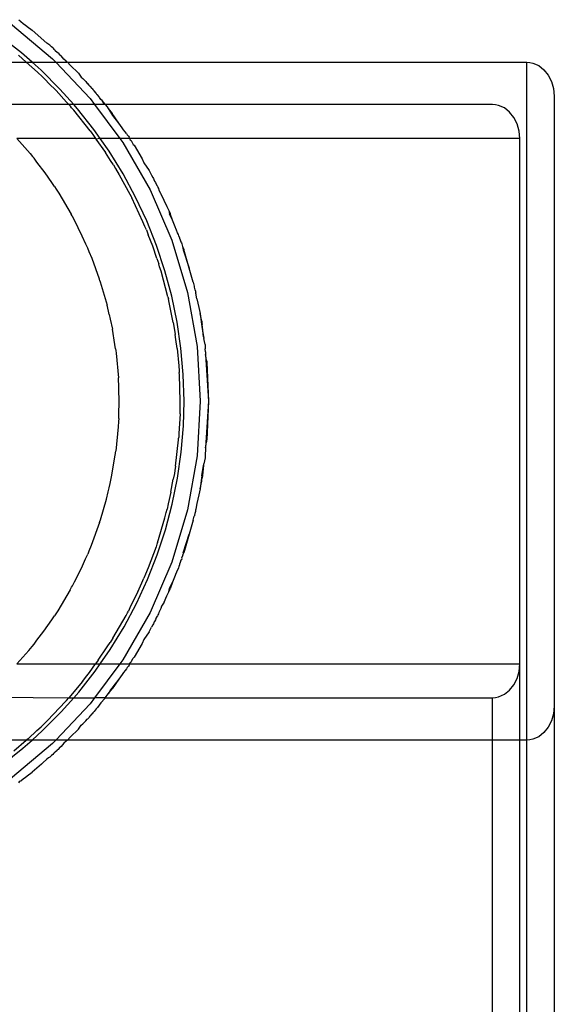
# Model space of a CAD drawing. Extents: x -22.7 to 22.7, y -12.5 to 12.5.
# Drawn here: x 21.7 to 22.7, y 10.5 to 12.3 of the extents above; entities that cross this region are included whole.
import ezdxf

# ---------------------------------------------------------------- set-up
doc = ezdxf.new("R2010")
doc.units = 0
doc.header["$MEASUREMENT"] = 0
doc.layers.get('0').update_dxf_attribs({"linetype": 'CONTINUOUS'})

msp = doc.modelspace()

# ---------------------------------------------------------------- linework, layer by layer
for p, q in [((21.6636, 12.2955), (21.7399, 12.2315)), ((21.6789, 12.3025), (21.6816, 12.2996)), ((21.6816, 12.2996), (21.6824, 12.299)), ((21.6824, 12.299), (21.6864, 12.2955)), ((21.6864, 12.2955), (21.6873, 12.2948)), ((21.6873, 12.2948), (21.6904, 12.293)), ((21.6904, 12.293), (21.6938, 12.2902)), ((21.6938, 12.2902), (21.7031, 12.2834)), ((21.6832, 12.2424), (21.6455, 12.2722)), ((21.7295, 12.26), (21.7031, 12.2834)), ((21.7351, 12.256), (21.7295, 12.26)), ((21.738, 12.2531), (21.7351, 12.256)), ((21.7402, 12.2514), (21.738, 12.2531)), ((21.7402, 12.2514), (21.742, 12.2489)), ((21.6921, 12.225), (21.678, 12.2378)), ((21.7028, 12.225), (21.6832, 12.2424)), ((21.7399, 12.2315), (21.746, 12.225)), ((21.742, 12.2489), (21.7439, 12.2474)), ((21.7439, 12.2474), (21.7448, 12.2465)), ((21.7448, 12.2465), (21.7481, 12.2436)), ((21.7481, 12.2436), (21.75, 12.2423)), ((21.75, 12.2423), (21.7521, 12.24)), ((21.7521, 12.24), (21.7556, 12.2369)), ((21.7578, 12.234), (21.7556, 12.2369)), ((21.7606, 12.231), (21.7578, 12.234)), ((21.5009, 12.225), (21.6921, 12.225)), ((21.7125, 12.2073), (21.6921, 12.225)), ((21.6921, 12.225), (21.7028, 12.225)), ((21.7192, 12.2104), (21.7028, 12.225)), ((21.7028, 12.225), (21.746, 12.225)), ((21.746, 12.225), (21.8082, 12.1591)), ((21.746, 12.225), (21.7658, 12.225)), ((21.765, 12.2269), (21.7606, 12.231)), ((21.7658, 12.225), (21.765, 12.2269)), ((21.7671, 12.225), (21.7658, 12.225)), ((21.7671, 12.225), (22.6022, 12.225)), ((21.772, 12.2198), (21.7671, 12.225)), ((21.7872, 12.205), (21.772, 12.2198)), ((22.6022, 12.225), (22.6078, 12.2246)), ((22.6022, 10.9923), (22.6022, 12.225)), ((22.6078, 12.2246), (22.6134, 12.2235)), ((22.6134, 12.2235), (22.6239, 12.2189)), ((22.6239, 12.2189), (22.6334, 12.2116)), ((21.7125, 12.2073), (21.7214, 12.1984)), ((21.7533, 12.1763), (21.7192, 12.2104)), ((21.7214, 12.1984), (21.727, 12.1934)), ((21.7872, 12.205), (21.792, 12.198)), ((21.792, 12.198), (21.7952, 12.1957)), ((21.7952, 12.1957), (21.8006, 12.1901)), ((22.6334, 12.2116), (22.6413, 12.2018)), ((22.6413, 12.2018), (22.6473, 12.1901)), ((21.7335, 12.1864), (21.727, 12.1934)), ((21.7465, 12.1735), (21.7335, 12.1864)), ((21.8006, 12.1901), (21.803, 12.1867)), ((21.803, 12.1867), (21.8042, 12.1863)), ((21.8065, 12.1835), (21.8042, 12.1863)), ((21.8078, 12.1811), (21.8065, 12.1835)), ((21.8088, 12.1807), (21.8078, 12.1811)), ((21.8121, 12.1773), (21.8088, 12.1807)), ((22.6473, 12.1901), (22.651, 12.1771)), ((21.7465, 12.1735), (21.7656, 12.1522)), ((21.7786, 12.148), (21.7533, 12.1763)), ((21.8121, 12.1773), (21.8131, 12.1754)), ((21.8131, 12.1754), (21.8145, 12.1744)), ((21.8145, 12.1744), (21.8154, 12.173)), ((21.8195, 12.1686), (21.8154, 12.173)), ((21.8202, 12.1667), (21.8195, 12.1686)), ((21.8214, 12.166), (21.8202, 12.1667)), ((21.8246, 12.1621), (21.8214, 12.166)), ((21.8251, 12.161), (21.8246, 12.1621)), ((21.8279, 12.1573), (21.8251, 12.161)), ((22.651, 12.1771), (22.6522, 12.1634)), ((22.6522, 12.1634), (22.6522, 11.054)), ((21.7696, 12.148), (21.6115, 12.148)), ((21.7656, 12.1522), (21.7696, 12.148)), ((21.7696, 12.148), (21.7723, 12.1451)), ((21.7786, 12.148), (21.7696, 12.148)), ((21.7747, 12.1421), (21.7723, 12.1451)), ((21.7785, 12.1379), (21.7747, 12.1421)), ((21.7853, 12.1405), (21.7786, 12.148)), ((21.8165, 12.148), (21.7786, 12.148)), ((21.8082, 12.1591), (21.8165, 12.148)), ((21.8165, 12.148), (21.8624, 12.0863)), ((21.8345, 12.148), (21.8165, 12.148)), ((21.8299, 12.1555), (21.8279, 12.1573)), ((21.8349, 12.1497), (21.8299, 12.1555)), ((21.8345, 12.148), (21.8299, 12.1555)), ((21.8355, 12.148), (21.8345, 12.148)), ((21.8349, 12.1497), (21.8355, 12.148)), ((21.8355, 12.148), (21.8392, 12.1438)), ((22.5397, 12.148), (21.8355, 12.148)), ((21.8392, 12.1438), (21.8413, 12.1409)), ((22.5453, 12.1476), (22.5397, 12.148)), ((22.5509, 12.1464), (22.5453, 12.1476)), ((22.5614, 12.1419), (22.5509, 12.1464)), ((22.5709, 12.1345), (22.5614, 12.1419)), ((21.8083, 12.1004), (21.7785, 12.1379)), ((21.8152, 12.1027), (21.7853, 12.1405)), ((21.8413, 12.1409), (21.8486, 12.132)), ((21.8413, 12.1409), (21.8474, 12.1311)), ((21.8474, 12.1311), (21.8483, 12.1299)), ((21.8494, 12.1284), (21.8483, 12.1299)), ((21.8607, 12.1145), (21.8486, 12.132)), ((21.8607, 12.1145), (21.8494, 12.1284)), ((22.5788, 12.1248), (22.5709, 12.1345)), ((22.5848, 12.1131), (22.5788, 12.1248)), ((21.8665, 12.1061), (21.8607, 12.1145)), ((21.8692, 12.1024), (21.8665, 12.1061)), ((22.5885, 12.1), (22.5848, 12.1131)), ((21.8083, 12.1004), (21.8113, 12.0961)), ((21.8113, 12.0961), (21.8135, 12.0934)), ((21.8135, 12.0934), (21.8182, 12.0863)), ((21.8267, 12.0863), (21.8152, 12.1027)), ((21.8719, 12.0983), (21.8692, 12.1024)), ((21.8747, 12.0953), (21.8719, 12.0983)), ((21.8747, 12.0953), (21.8758, 12.0933)), ((21.8758, 12.0933), (21.8778, 12.0907)), ((21.8778, 12.0907), (21.879, 12.0887)), ((21.879, 12.0887), (21.88, 12.0873)), ((22.5897, 12.0863), (22.5885, 12.1)), ((21.675, 12.0863), (21.6992, 12.0592)), ((21.8182, 12.0863), (21.675, 12.0863)), ((21.8182, 12.0863), (21.8189, 12.0854)), ((21.8267, 12.0863), (21.8189, 12.0854)), ((21.8189, 12.0854), (21.836, 12.0612)), ((21.8428, 12.0633), (21.8267, 12.0863)), ((21.8624, 12.0863), (21.8267, 12.0863)), ((21.8624, 12.0863), (21.8677, 12.0792)), ((21.8801, 12.0863), (21.8624, 12.0863)), ((21.8677, 12.0792), (21.9175, 11.993)), ((21.88, 12.0873), (21.8801, 12.0863)), ((21.8801, 12.0863), (21.8812, 12.0842)), ((22.5897, 12.0863), (21.8801, 12.0863)), ((21.8812, 12.0842), (21.8827, 12.0825)), ((21.8827, 12.0825), (21.8835, 12.0814)), ((21.8835, 12.0814), (21.8868, 12.0758)), ((21.8868, 12.0758), (21.8885, 12.0742)), ((21.8885, 12.0742), (21.9028, 12.0494)), ((22.5897, 11.131), (22.5897, 12.0863)), ((21.6992, 12.0592), (21.7035, 12.0537)), ((21.7035, 12.0537), (21.7063, 12.0505)), ((21.8452, 12.0462), (21.836, 12.0612)), ((21.8681, 12.0223), (21.8428, 12.0633)), ((21.7115, 12.0434), (21.7063, 12.0505)), ((21.7264, 12.024), (21.7115, 12.0434)), ((21.8505, 12.0384), (21.8452, 12.0462)), ((21.8505, 12.0384), (21.8543, 12.0316)), ((21.9028, 12.0494), (21.906, 12.0423)), ((21.906, 12.0423), (21.9156, 12.0283)), ((21.7384, 12.0064), (21.7264, 12.024)), ((21.8543, 12.0316), (21.8612, 12.0204)), ((21.8612, 12.0204), (21.8804, 11.9852)), ((21.8909, 11.98), (21.8681, 12.0223)), ((21.9156, 12.0283), (21.9197, 12.02)), ((21.9197, 12.02), (21.9224, 12.0154)), ((21.7437, 11.9991), (21.7384, 12.0064)), ((21.7437, 11.9991), (21.7464, 11.9944)), ((21.9224, 12.0154), (21.9235, 12.0135)), ((21.9235, 12.0135), (21.9243, 12.0119)), ((21.9243, 12.0119), (21.9246, 12.01)), ((21.9246, 12.01), (21.9256, 12.0091)), ((21.9256, 12.0091), (21.9272, 12.0064)), ((21.9272, 12.0064), (21.9276, 12.0049)), ((21.9306, 11.9996), (21.9276, 12.0049)), ((21.9306, 11.9996), (21.9313, 11.9972)), ((21.7464, 11.9944), (21.7514, 11.9871)), ((21.7514, 11.9871), (21.774, 11.9487)), ((21.8804, 11.9852), (21.8828, 11.9807)), ((21.8828, 11.9807), (21.884, 11.9784)), ((21.9175, 11.993), (21.9569, 11.9015)), ((21.9313, 11.9972), (21.9324, 11.9954)), ((21.9324, 11.9954), (21.9332, 11.9927)), ((21.9332, 11.9927), (21.9361, 11.9871)), ((21.9361, 11.9871), (21.9367, 11.9858)), ((21.9367, 11.9858), (21.948, 11.963)), ((21.9044, 11.935), (21.884, 11.9784)), ((21.9113, 11.9364), (21.8909, 11.98)), ((21.948, 11.963), (21.9505, 11.9566)), ((21.7754, 11.946), (21.774, 11.9487)), ((21.7763, 11.9445), (21.7754, 11.946)), ((21.9505, 11.9566), (21.9511, 11.9555)), ((21.9511, 11.9555), (21.9536, 11.9501)), ((21.9511, 11.9555), (21.9523, 11.9495)), ((21.9583, 11.9376), (21.9523, 11.9495)), ((21.9583, 11.9376), (21.9536, 11.9501)), ((21.779, 11.9389), (21.7763, 11.9445)), ((21.7941, 11.909), (21.779, 11.9389)), ((21.9079, 11.9261), (21.9044, 11.935)), ((21.9291, 11.8916), (21.9113, 11.9364)), ((21.9628, 11.9256), (21.9583, 11.9376)), ((21.8004, 11.8945), (21.7941, 11.909)), ((21.9105, 11.9206), (21.9079, 11.9261)), ((21.9105, 11.9206), (21.9139, 11.9111)), ((21.9222, 11.8904), (21.9139, 11.9111)), ((21.9635, 11.924), (21.9628, 11.9256)), ((21.9643, 11.923), (21.9635, 11.924)), ((21.9652, 11.9195), (21.9643, 11.923)), ((21.9674, 11.9151), (21.9652, 11.9195)), ((21.9688, 11.912), (21.9674, 11.9151)), ((21.9696, 11.9093), (21.9688, 11.912)), ((21.9708, 11.9066), (21.9696, 11.9093)), ((21.8039, 11.8872), (21.8004, 11.8945)), ((21.9442, 11.846), (21.9291, 11.8916)), ((21.9569, 11.9015), (21.9855, 11.8061)), ((21.9708, 11.9066), (21.9708, 11.9053)), ((21.9708, 11.9053), (21.9718, 11.902)), ((21.9718, 11.902), (21.9733, 11.8982)), ((21.9733, 11.8982), (21.9742, 11.8969)), ((21.9742, 11.8969), (21.9749, 11.8951)), ((21.9749, 11.8951), (21.9764, 11.8899)), ((21.8065, 11.8803), (21.8039, 11.8872)), ((21.8117, 11.868), (21.8065, 11.8803)), ((21.9296, 11.8681), (21.9222, 11.8904)), ((21.9764, 11.8899), (21.9785, 11.8845)), ((21.9764, 11.8899), (21.9775, 11.8842)), ((21.9775, 11.8842), (21.9883, 11.8506)), ((21.9883, 11.8506), (21.9785, 11.8845)), ((21.8252, 11.8303), (21.8117, 11.868)), ((21.9296, 11.8681), (21.9332, 11.8584)), ((21.9346, 11.8531), (21.9332, 11.8584)), ((21.9373, 11.845), (21.9346, 11.8531)), ((21.9498, 11.7987), (21.9373, 11.845)), ((21.9567, 11.7995), (21.9442, 11.846)), ((21.9959, 11.8253), (21.9883, 11.8506)), ((21.8262, 11.8277), (21.8252, 11.8303)), ((21.8262, 11.8277), (21.8268, 11.826)), ((21.8268, 11.826), (21.8391, 11.7833)), ((21.9959, 11.8253), (21.9975, 11.818)), ((21.9855, 11.8061), (22.0027, 11.7081)), ((21.9975, 11.818), (21.998, 11.8171)), ((21.998, 11.8158), (21.998, 11.8171)), ((21.9989, 11.8133), (21.998, 11.8158)), ((21.9993, 11.8114), (21.9989, 11.8133)), ((21.9998, 11.8096), (21.9993, 11.8114)), ((21.9998, 11.8096), (22.0001, 11.807)), ((22.0001, 11.807), (22.0006, 11.8051)), ((22.0025, 11.7946), (22.0006, 11.8051)), ((21.9498, 11.7987), (21.9503, 11.7964)), ((21.9503, 11.7964), (21.9507, 11.7947)), ((21.952, 11.788), (21.9507, 11.7947)), ((21.9595, 11.7517), (21.952, 11.788)), ((21.9664, 11.7523), (21.9567, 11.7995)), ((22.0025, 11.7946), (22.0043, 11.787)), ((22.0043, 11.787), (22.0057, 11.7792)), ((21.8414, 11.7725), (21.8391, 11.7833)), ((21.8431, 11.7664), (21.8414, 11.7725)), ((21.8431, 11.7664), (21.8447, 11.7578)), ((22.0057, 11.7792), (22.0081, 11.7682)), ((22.0081, 11.7682), (22.0106, 11.7482)), ((22.0111, 11.7539), (22.0081, 11.7682)), ((21.8447, 11.7578), (21.8487, 11.7397)), ((21.9595, 11.7517), (21.9616, 11.7378)), ((21.9734, 11.7048), (21.9664, 11.7523)), ((22.0106, 11.7482), (22.0113, 11.7443)), ((22.0111, 11.7539), (22.0114, 11.7512)), ((22.0114, 11.7512), (22.012, 11.7484)), ((22.0127, 11.7431), (22.012, 11.7484)), ((21.853, 11.7119), (21.8487, 11.7397)), ((21.9616, 11.7378), (21.9632, 11.7297)), ((22.0113, 11.7443), (22.0147, 11.7257)), ((22.0147, 11.7257), (22.0127, 11.7431)), ((21.8545, 11.7038), (21.853, 11.7119)), ((21.9641, 11.7207), (21.9632, 11.7297)), ((21.9665, 11.7044), (21.9641, 11.7207)), ((22.0147, 11.7257), (22.015, 11.7239)), ((22.015, 11.7239), (22.0152, 11.7226)), ((22.0172, 11.7117), (22.0152, 11.7226)), ((21.8545, 11.7038), (21.8548, 11.7007)), ((21.8548, 11.7007), (21.8555, 11.6957)), ((21.8555, 11.6957), (21.8596, 11.6514)), ((21.9665, 11.7044), (21.9693, 11.6729)), ((21.9776, 11.6569), (21.9734, 11.7048)), ((22.0027, 11.7081), (22.0085, 11.6087)), ((22.0172, 11.7117), (22.0174, 11.7098)), ((22.0174, 11.7098), (22.0174, 11.7038)), ((22.0181, 11.6987), (22.0174, 11.7038)), ((22.0181, 11.6987), (22.0182, 11.695)), ((22.0182, 11.695), (22.0183, 11.6938)), ((22.0183, 11.6938), (22.0233, 11.6087)), ((22.02, 11.6832), (22.0183, 11.6938)), ((22.0202, 11.6816), (22.02, 11.6832)), ((22.0202, 11.6816), (22.0205, 11.6788)), ((22.0205, 11.6788), (22.0233, 11.6087)), ((21.9693, 11.6729), (21.9703, 11.6639)), ((21.9703, 11.6639), (21.9704, 11.6606)), ((21.9707, 11.6567), (21.9704, 11.6606)), ((21.8598, 11.6446), (21.8596, 11.6514)), ((21.8602, 11.6405), (21.8598, 11.6446)), ((21.8602, 11.6316), (21.8602, 11.6405)), ((21.9721, 11.6087), (21.9707, 11.6567)), ((21.979, 11.6087), (21.9776, 11.6569)), ((21.8609, 11.6068), (21.8602, 11.6316)), ((21.8602, 11.5859), (21.8609, 11.6068)), ((21.9718, 11.5859), (21.9721, 11.6087)), ((21.9778, 11.5641), (21.979, 11.6087)), ((22.0085, 11.6087), (22.0027, 11.5093)), ((22.0233, 11.6087), (22.0183, 11.5235)), ((22.0233, 11.6087), (22.0205, 11.5386)), ((21.8597, 11.5714), (21.8594, 11.5622)), ((21.8602, 11.5769), (21.8597, 11.5714)), ((21.8602, 11.5769), (21.8602, 11.5859)), ((21.9718, 11.5859), (21.9697, 11.5496)), ((21.8594, 11.5622), (21.8551, 11.5179)), ((21.9738, 11.5162), (21.9778, 11.5641)), ((21.9636, 11.4905), (21.9691, 11.5381)), ((21.9691, 11.5381), (21.9692, 11.5407)), ((21.9692, 11.5407), (21.9695, 11.5425)), ((21.9697, 11.5496), (21.9695, 11.5425)), ((22.0183, 11.5235), (22.02, 11.5341)), ((22.02, 11.5341), (22.0202, 11.5358)), ((22.0202, 11.5358), (22.0205, 11.5386)), ((21.8545, 11.5135), (21.8546, 11.5152)), ((21.8546, 11.5152), (21.8551, 11.5179)), ((21.9671, 11.4686), (21.9738, 11.5162)), ((22.0181, 11.5187), (22.0174, 11.5135)), ((22.0182, 11.5224), (22.0181, 11.5187)), ((22.0183, 11.5235), (22.0182, 11.5224)), ((21.848, 11.474), (21.8534, 11.5075)), ((21.8534, 11.5075), (21.8545, 11.5135)), ((22.0027, 11.5093), (21.9855, 11.4112)), ((22.0172, 11.5056), (22.0152, 11.4947)), ((22.0174, 11.5075), (22.0172, 11.5056)), ((22.0174, 11.5135), (22.0174, 11.5075)), ((21.9621, 11.4823), (21.9615, 11.4769)), ((21.9636, 11.4905), (21.9621, 11.4823)), ((22.0113, 11.473), (22.0147, 11.4916)), ((22.0147, 11.4916), (22.0127, 11.4743)), ((22.0147, 11.4916), (22.015, 11.4935)), ((22.015, 11.4935), (22.0152, 11.4947)), ((21.8446, 11.4589), (21.848, 11.474)), ((21.9553, 11.4432), (21.9594, 11.4668)), ((21.9575, 11.4213), (21.9671, 11.4686)), ((21.9615, 11.4769), (21.9594, 11.4668)), ((22.0106, 11.4692), (22.0081, 11.4491)), ((22.0081, 11.4491), (22.0111, 11.4634)), ((22.0113, 11.473), (22.0106, 11.4692)), ((22.0111, 11.4634), (22.0114, 11.4661)), ((22.0114, 11.4661), (22.012, 11.4689)), ((22.0127, 11.4743), (22.012, 11.4689)), ((21.8381, 11.4305), (21.8412, 11.4438)), ((21.8412, 11.4438), (21.8431, 11.451)), ((21.8431, 11.451), (21.8446, 11.4589)), ((21.9553, 11.4432), (21.9502, 11.422)), ((22.0081, 11.4491), (22.0057, 11.4382)), ((21.8271, 11.3929), (21.8381, 11.4305)), ((22.0043, 11.4303), (22.0025, 11.4227)), ((22.0057, 11.4382), (22.0043, 11.4303)), ((21.9453, 11.3749), (21.9575, 11.4213)), ((21.9465, 11.4061), (21.9482, 11.412)), ((21.9502, 11.422), (21.9482, 11.412)), ((21.9855, 11.4112), (21.9569, 11.3158)), ((21.9998, 11.4078), (21.9994, 11.4064)), ((22.0001, 11.4104), (21.9998, 11.4078)), ((22.0006, 11.4122), (22.0001, 11.4104)), ((22.0025, 11.4227), (22.0006, 11.4122)), ((21.8256, 11.3877), (21.8262, 11.3897)), ((21.8262, 11.3897), (21.8271, 11.3929)), ((21.9305, 11.3508), (21.9442, 11.3966)), ((21.9442, 11.3966), (21.9465, 11.4061)), ((21.9959, 11.392), (21.9883, 11.3667)), ((21.9959, 11.392), (21.9975, 11.3993)), ((21.998, 11.4002), (21.9975, 11.3993)), ((21.9989, 11.4041), (21.998, 11.4016)), ((21.998, 11.4016), (21.998, 11.4002)), ((21.9994, 11.4064), (21.9989, 11.4041)), ((21.8256, 11.3877), (21.8104, 11.3459)), ((21.9303, 11.3291), (21.9453, 11.3749)), ((21.9775, 11.3331), (21.9883, 11.3667)), ((21.9883, 11.3667), (21.9785, 11.3328)), ((21.8061, 11.3361), (21.8039, 11.3302)), ((21.8104, 11.3459), (21.8061, 11.3361)), ((21.9281, 11.344), (21.9141, 11.3057)), ((21.9298, 11.3485), (21.9281, 11.344)), ((21.9305, 11.3508), (21.9298, 11.3485)), ((21.7925, 11.305), (21.8001, 11.3222)), ((21.8001, 11.3222), (21.8039, 11.3302)), ((21.9127, 11.2843), (21.9303, 11.3291)), ((21.9733, 11.3192), (21.9718, 11.3153)), ((21.9742, 11.3204), (21.9733, 11.3192)), ((21.9749, 11.3222), (21.9742, 11.3204)), ((21.9764, 11.3275), (21.9746, 11.3234)), ((21.9746, 11.3234), (21.9749, 11.3222)), ((21.977, 11.3292), (21.9764, 11.3275)), ((21.9775, 11.3331), (21.977, 11.3292)), ((21.977, 11.3292), (21.9785, 11.3328)), ((21.7799, 11.2803), (21.7925, 11.305)), ((21.9141, 11.3057), (21.909, 11.2939)), ((21.9569, 11.3158), (21.9175, 11.2244)), ((21.9688, 11.3054), (21.9652, 11.2979)), ((21.9696, 11.3081), (21.9688, 11.3054)), ((21.9708, 11.3108), (21.9696, 11.3081)), ((21.9718, 11.3153), (21.9708, 11.3121)), ((21.9708, 11.3121), (21.9708, 11.3108)), ((21.8926, 11.2406), (21.9127, 11.2843)), ((21.9022, 11.2781), (21.9062, 11.2866)), ((21.909, 11.2939), (21.9062, 11.2866)), ((21.9628, 11.2917), (21.9583, 11.2797)), ((21.9635, 11.2934), (21.9628, 11.2917)), ((21.9652, 11.2979), (21.9635, 11.2934)), ((21.7722, 11.2654), (21.7494, 11.2271)), ((21.7722, 11.2654), (21.7746, 11.2701)), ((21.7746, 11.2701), (21.7763, 11.2729)), ((21.7763, 11.2729), (21.7799, 11.2803)), ((21.8951, 11.2617), (21.9022, 11.2781)), ((21.9511, 11.2619), (21.9523, 11.2679)), ((21.9511, 11.2619), (21.9536, 11.2672)), ((21.9523, 11.2679), (21.9583, 11.2797)), ((21.9583, 11.2797), (21.9536, 11.2672)), ((21.8951, 11.2617), (21.8819, 11.2356)), ((21.9426, 11.2434), (21.948, 11.2544)), ((21.948, 11.2544), (21.9505, 11.2607)), ((21.9505, 11.2607), (21.9511, 11.2619)), ((21.8699, 11.1982), (21.8926, 11.2406)), ((21.8819, 11.2356), (21.8778, 11.2269)), ((21.9361, 11.2303), (21.935, 11.2282)), ((21.9367, 11.2315), (21.9361, 11.2303)), ((21.9383, 11.2361), (21.9367, 11.2315)), ((21.9426, 11.2434), (21.9383, 11.2361)), ((21.7242, 11.1903), (21.7384, 11.2111)), ((21.7384, 11.2111), (21.7437, 11.2183)), ((21.7458, 11.2218), (21.7437, 11.2183)), ((21.7494, 11.2271), (21.7458, 11.2218)), ((21.8496, 11.1774), (21.8736, 11.2189)), ((21.9175, 11.2244), (21.8677, 11.1381)), ((21.8736, 11.2189), (21.876, 11.2237)), ((21.876, 11.2237), (21.8778, 11.2269)), ((21.9272, 11.2109), (21.9256, 11.2082)), ((21.9276, 11.2125), (21.9272, 11.2109)), ((21.9276, 11.2125), (21.9306, 11.2177)), ((21.9313, 11.2202), (21.9306, 11.2177)), ((21.9324, 11.2219), (21.9313, 11.2202)), ((21.9332, 11.2246), (21.9324, 11.2219)), ((21.9345, 11.2269), (21.9332, 11.2246)), ((21.935, 11.2282), (21.9345, 11.2269)), ((21.8448, 11.1571), (21.8699, 11.1982)), ((21.9156, 11.189), (21.9197, 11.1974)), ((21.9224, 11.202), (21.9197, 11.1974)), ((21.9235, 11.2039), (21.9224, 11.202)), ((21.9243, 11.2054), (21.9235, 11.2039)), ((21.9246, 11.2073), (21.9243, 11.2054)), ((21.9256, 11.2082), (21.9246, 11.2073)), ((21.7115, 11.174), (21.7242, 11.1903)), ((21.8496, 11.1774), (21.8465, 11.1729)), ((21.906, 11.1751), (21.9028, 11.168)), ((21.9156, 11.189), (21.906, 11.1751)), ((21.6968, 11.1552), (21.7026, 11.1627)), ((21.7026, 11.1627), (21.7063, 11.1668)), ((21.7063, 11.1668), (21.7115, 11.174)), ((21.8231, 11.1374), (21.8391, 11.1616)), ((21.8267, 11.131), (21.8448, 11.1571)), ((21.8391, 11.1616), (21.8447, 11.1697)), ((21.8465, 11.1729), (21.8447, 11.1697)), ((21.9028, 11.168), (21.8885, 11.1431)), ((21.6968, 11.1552), (21.675, 11.131)), ((21.8835, 11.1359), (21.8868, 11.1415)), ((21.8868, 11.1415), (21.8885, 11.1431)), ((21.675, 11.131), (21.8179, 11.131)), ((21.807, 11.1152), (21.8179, 11.131)), ((21.8624, 11.131), (21.8165, 11.0694)), ((21.8173, 11.1175), (21.8267, 11.131)), ((21.8231, 11.1374), (21.8179, 11.131)), ((21.8179, 11.131), (21.8267, 11.131)), ((21.8267, 11.131), (21.8624, 11.131)), ((21.8677, 11.1381), (21.8624, 11.131)), ((21.8624, 11.131), (21.8801, 11.131)), ((21.8747, 11.1221), (21.8719, 11.1191)), ((21.8758, 11.124), (21.8747, 11.1221)), ((21.8778, 11.1266), (21.8758, 11.124)), ((21.879, 11.1287), (21.8778, 11.1266)), ((21.88, 11.13), (21.879, 11.1287)), ((21.88, 11.13), (21.8801, 11.131)), ((21.8801, 11.131), (21.8812, 11.1331)), ((21.8801, 11.131), (22.5897, 11.131)), ((21.8812, 11.1331), (21.8827, 11.1348)), ((21.8827, 11.1348), (21.8835, 11.1359)), ((22.5885, 11.1173), (22.5897, 11.131)), ((22.5897, 10.9923), (22.5897, 11.131)), ((21.7877, 11.0797), (21.8173, 11.1175)), ((21.7945, 11.099), (21.8021, 11.1093)), ((21.8021, 11.1093), (21.807, 11.1152)), ((21.8665, 11.1113), (21.8607, 11.1029)), ((21.8692, 11.1149), (21.8665, 11.1113)), ((21.8719, 11.1191), (21.8692, 11.1149)), ((22.5788, 11.0926), (22.5848, 11.1043)), ((22.5848, 11.1043), (22.5885, 11.1173)), ((21.7945, 11.099), (21.7695, 11.0694)), ((21.8413, 11.0764), (21.8486, 11.0854)), ((21.8474, 11.0863), (21.8454, 11.0836)), ((21.8483, 11.0875), (21.8474, 11.0863)), ((21.8494, 11.0889), (21.8483, 11.0875)), ((21.8607, 11.1029), (21.8486, 11.0854)), ((21.8607, 11.1029), (21.8494, 11.0889)), ((22.5709, 11.0828), (22.5788, 11.0926)), ((21.6127, 11.0703), (21.7695, 11.0694)), ((21.7558, 11.0436), (21.7785, 11.0694)), ((21.7651, 11.064), (21.7695, 11.0694)), ((21.7695, 11.0694), (21.7785, 11.0694)), ((21.7785, 11.0694), (21.7877, 11.0797)), ((21.7785, 11.0694), (21.8165, 11.0694)), ((21.8165, 11.0694), (21.8082, 11.0583)), ((21.8355, 11.0694), (21.8165, 11.0694)), ((21.8349, 11.0676), (21.8279, 11.06)), ((21.8349, 11.0676), (21.8355, 11.0694)), ((21.8355, 11.0694), (21.8413, 11.0764)), ((21.8355, 11.0694), (22.5397, 11.0694)), ((21.8454, 11.0836), (21.8413, 11.0764)), ((22.5397, 11.0694), (22.5453, 11.0698)), ((22.5397, 10.9923), (22.5397, 11.0694)), ((22.5453, 11.0698), (22.5509, 11.0709)), ((22.5509, 11.0709), (22.5614, 11.0755)), ((22.5614, 11.0755), (22.5709, 11.0828)), ((21.7306, 11.0276), (21.7636, 11.0624)), ((21.8082, 11.0583), (21.746, 10.9923)), ((21.7636, 11.0624), (21.7651, 11.064)), ((21.8202, 11.0506), (21.8195, 11.0488)), ((21.8214, 11.0513), (21.8202, 11.0506)), ((21.8279, 11.06), (21.8214, 11.0513)), ((22.6522, 11.054), (22.651, 11.0403)), ((22.6522, 11.054), (22.6522, 0.4084)), ((21.7218, 11.0094), (21.7558, 11.0436)), ((21.8058, 11.033), (21.8042, 11.0311)), ((21.8065, 11.0338), (21.8058, 11.033)), ((21.8079, 11.0357), (21.8065, 11.0338)), ((21.8088, 11.0367), (21.8079, 11.0357)), ((21.8108, 11.0395), (21.8088, 11.0367)), ((21.8121, 11.04), (21.8108, 11.0395)), ((21.8131, 11.0419), (21.8121, 11.04)), ((21.8145, 11.0429), (21.8131, 11.0419)), ((21.8154, 11.0443), (21.8145, 11.0429)), ((21.8195, 11.0488), (21.8154, 11.0443)), ((22.651, 11.0403), (22.6473, 11.0272)), ((21.7116, 11.0097), (21.7191, 11.0164)), ((21.7235, 11.0209), (21.7191, 11.0164)), ((21.7306, 11.0276), (21.7235, 11.0209)), ((21.7872, 11.0124), (21.792, 11.0193)), ((21.792, 11.0193), (21.7952, 11.0217)), ((21.7952, 11.0217), (21.8006, 11.0272)), ((21.8006, 11.0272), (21.803, 11.0306)), ((21.803, 11.0306), (21.8042, 11.0311)), ((22.6413, 11.0155), (22.6334, 11.0058)), ((22.6473, 11.0272), (22.6413, 11.0155)), ((21.6957, 10.9947), (21.7116, 11.0097)), ((21.7028, 10.9923), (21.7218, 11.0094)), ((21.772, 10.9975), (21.7671, 10.9923)), ((21.7872, 11.0124), (21.772, 10.9975)), ((22.6239, 10.9984), (22.6134, 10.9939)), ((22.6334, 11.0058), (22.6239, 10.9984)), ((21.6919, 10.9923), (21.5009, 10.9923)), ((21.7399, 10.9858), (21.6636, 10.9218)), ((21.6695, 10.9726), (21.6919, 10.9923)), ((21.6861, 10.9773), (21.7028, 10.9923)), ((21.6957, 10.9947), (21.6919, 10.9923)), ((21.7028, 10.9923), (21.6919, 10.9923)), ((21.746, 10.9923), (21.7028, 10.9923)), ((21.746, 10.9923), (21.7399, 10.9858)), ((21.7671, 10.9923), (21.746, 10.9923)), ((21.7556, 10.9805), (21.7521, 10.9774)), ((21.7578, 10.9834), (21.7556, 10.9805)), ((21.7606, 10.9864), (21.7578, 10.9834)), ((21.765, 10.9904), (21.7606, 10.9864)), ((21.7671, 10.9923), (21.765, 10.9904)), ((22.5397, 10.9923), (21.7671, 10.9923)), ((22.5897, 10.9923), (22.5397, 10.9923)), ((22.5397, 0.47), (22.5397, 10.9923)), ((22.6022, 10.9923), (22.5897, 10.9923)), ((22.5897, 0.47), (22.5897, 10.9923)), ((22.6078, 10.9927), (22.6022, 10.9923)), ((22.6022, 0.47), (22.6022, 10.9923)), ((22.6134, 10.9939), (22.6078, 10.9927)), ((21.6485, 10.9474), (21.6861, 10.9773)), ((21.7327, 10.9599), (21.7295, 10.9573)), ((21.7351, 10.9613), (21.7327, 10.9599)), ((21.738, 10.9642), (21.7351, 10.9613)), ((21.7402, 10.966), (21.738, 10.9642)), ((21.742, 10.9684), (21.7402, 10.966)), ((21.7435, 10.9694), (21.742, 10.9684)), ((21.7448, 10.9709), (21.7435, 10.9694)), ((21.7448, 10.9709), (21.7481, 10.9737)), ((21.75, 10.9751), (21.7481, 10.9737)), ((21.7521, 10.9774), (21.75, 10.9751)), ((21.7196, 10.9486), (21.7031, 10.9339)), ((21.7222, 10.9507), (21.7196, 10.9486)), ((21.7295, 10.9573), (21.7222, 10.9507)), ((21.6873, 10.9225), (21.6904, 10.9243)), ((21.6904, 10.9243), (21.6938, 10.9272)), ((21.6938, 10.9272), (21.7031, 10.9339)), ((21.6789, 10.9148), (21.6807, 10.9177)), ((21.6807, 10.9177), (21.6824, 10.9183)), ((21.6824, 10.9183), (21.6873, 10.9225))]:
    msp.add_line(p, q)

doc.saveas('drawing.dxf')
